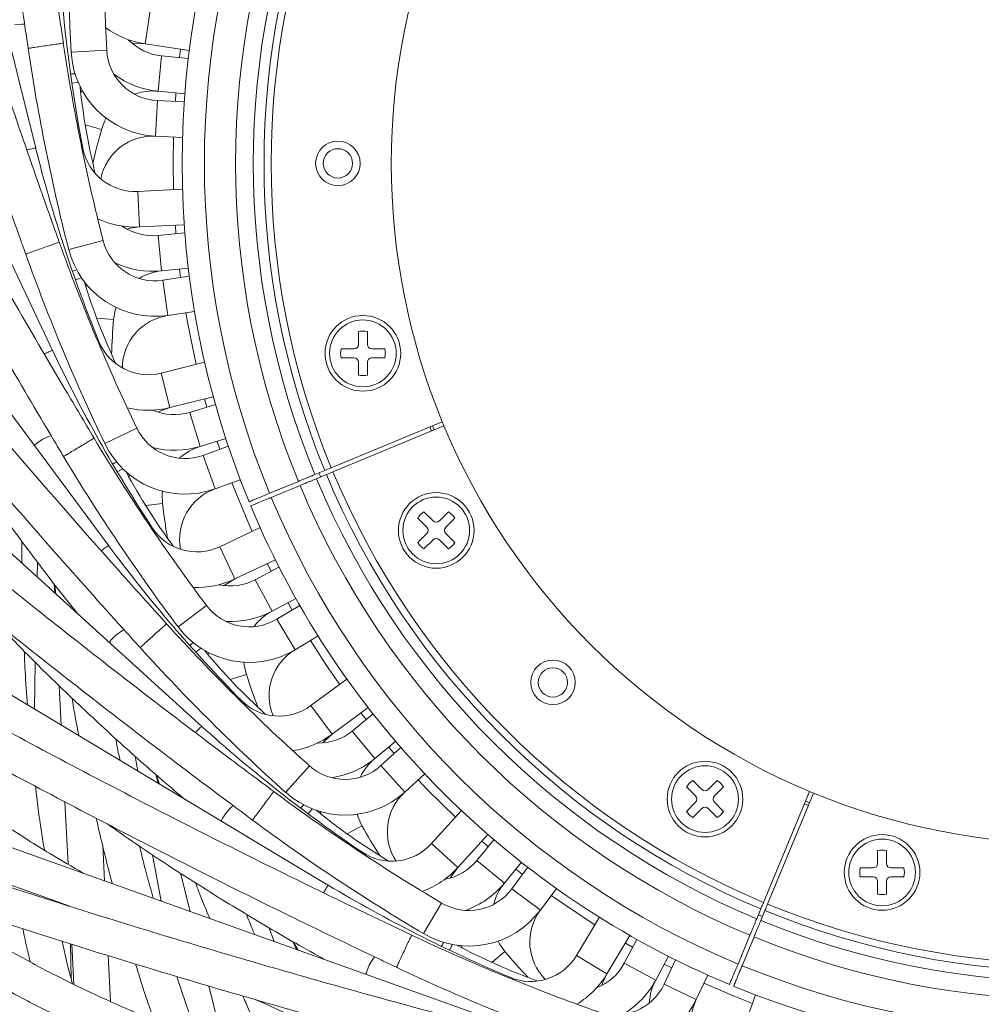
# Model space of a CAD drawing. Units: millimetres. Extents: x 1886 to 2837, y 2501 to 4363.
# Drawn here: x 2070 to 2178, y 2709 to 2819 of the extents above; entities that cross this region are included whole.
import ezdxf

# ---------------------------------------------------------------- set-up
doc = ezdxf.new("R2010")
doc.units = ezdxf.units.MM
doc.header["$LTSCALE"] = 20

msp = doc.modelspace()

# ---------------------------------------------------------------- linework, layer by layer
at = {"color": 7, "linetype": 'Continuous', "lineweight": 15, "ltscale": 20}
for p, q in [((2071.78, 2805.039), (2056.642, 2865.471)), ((2073.685, 2782.287), (2047.048, 2838.605)), ((2084.078, 2816.762), (2089.043, 2816.026)), ((2088.932, 2815.124), (2085.927, 2815.42)), ((2089.043, 2816.026), (2089.044, 2816.026)), ((2085.535, 2811.439), (2088.54, 2811.143)), ((2087.545, 2811.241), (2087.475, 2810.286)), ((2088.54, 2811.143), (2088.54, 2811.143)), ((2079.992, 2760.343), (2042.88, 2810.383)), ((2088.474, 2810.237), (2085.457, 2810.386)), ((2085.261, 2806.39), (2088.277, 2806.242)), ((2087.278, 2806.291), (2087.235, 2803.334)), ((2087.235, 2803.334), (2087.278, 2800.377)), ((2088.235, 2800.424), (2083.263, 2800.179)), ((2088.277, 2800.426), (2088.235, 2800.424)), ((2083.46, 2796.184), (2088.473, 2796.431)), ((2087.475, 2796.382), (2087.545, 2795.427)), ((2088.473, 2796.431), (2088.474, 2796.431)), ((2088.54, 2795.525), (2085.535, 2795.229)), ((2085.927, 2791.248), (2088.932, 2791.544)), ((2088.932, 2791.544), (2088.932, 2791.544)), ((2089.044, 2790.642), (2086.056, 2790.199)), ((2086.643, 2786.242), (2089.631, 2786.686)), ((2108.046, 2784.431), (2108.046, 2782.981)), ((2109.046, 2782.981), (2109.046, 2784.431)), ((2107.546, 2782.481), (2106.097, 2782.481)), ((2110.996, 2782.481), (2109.546, 2782.481)), ((2090.459, 2740.052), (2044.298, 2781.89)), ((2090.765, 2780.981), (2085.896, 2779.761)), ((2106.097, 2781.481), (2107.546, 2781.481)), ((2108.046, 2780.981), (2108.046, 2779.532)), ((2109.046, 2779.532), (2109.046, 2780.981)), ((2109.546, 2781.481), (2110.996, 2781.481)), ((2086.868, 2775.881), (2091.737, 2777.101)), ((2090.767, 2776.858), (2091.022, 2775.935)), ((2091.737, 2777.101), (2091.737, 2777.101)), ((2091.979, 2776.225), (2089.09, 2775.349)), ((2104.99, 2769.124), (2117.463, 2774.29)), ((2117.463, 2774.29), (2117.654, 2773.828)), ((2117.654, 2773.828), (2105.182, 2768.662)), ((2116.077, 2773.716), (2116.268, 2773.254)), ((2116.354, 2773.831), (2116.546, 2773.369)), ((2090.251, 2771.521), (2093.14, 2772.397)), ((2092.183, 2772.107), (2092.484, 2771.198)), ((2093.14, 2772.397), (2093.141, 2772.397)), ((2093.426, 2771.535), (2090.582, 2770.517)), ((2103.143, 2768.358), (2104.251, 2768.817)), ((2091.93, 2766.751), (2094.773, 2767.769)), ((2098.061, 2766.253), (2101.295, 2767.593)), ((2104.443, 2768.355), (2103.334, 2767.896)), ((2103.606, 2768.547), (2103.81, 2768.054)), ((2101.486, 2767.131), (2098.253, 2765.791)), ((2114.702, 2763.462), (2115.727, 2762.438)), ((2116.434, 2763.145), (2115.409, 2764.17)), ((2118.166, 2764.17), (2117.141, 2763.145)), ((2117.849, 2762.438), (2118.873, 2763.462)), ((2096.999, 2762.395), (2092.461, 2760.249)), ((2115.727, 2761.73), (2114.702, 2760.705)), ((2115.409, 2759.998), (2116.434, 2761.023)), ((2117.141, 2761.023), (2118.166, 2759.998)), ((2118.873, 2760.705), (2117.849, 2761.73)), ((2094.171, 2756.633), (2098.709, 2758.779)), ((2098.709, 2758.779), (2098.709, 2758.779)), ((2071.983, 2758.535), (2071.941, 2756.836)), ((2099.118, 2757.968), (2096.454, 2756.544)), ((2097.805, 2758.351), (2098.236, 2757.496)), ((2073.867, 2756.037), (2073.916, 2755.046)), ((2073.928, 2755.956), (2074.054, 2754.921)), ((2098.34, 2753.016), (2101.003, 2754.44)), ((2101.003, 2754.44), (2101.003, 2754.44)), ((2104.683, 2722.193), (2051.247, 2754.221)), ((2101.451, 2753.649), (2098.861, 2752.097)), ((2100.121, 2753.968), (2100.593, 2753.135)), ((2100.917, 2748.666), (2103.507, 2750.219)), ((2071.723, 2747.285), (2071.656, 2741.989)), ((2074.427, 2744.627), (2074.645, 2740.197)), ((2106.739, 2745.382), (2102.707, 2742.392)), ((2105.09, 2739.179), (2109.121, 2742.169)), ((2109.121, 2742.169), (2109.122, 2742.17)), ((2109.681, 2741.453), (2107.346, 2739.537)), ((2108.318, 2741.574), (2108.907, 2740.819)), ((2109.884, 2736.445), (2112.218, 2738.361)), ((2112.812, 2737.673), (2110.574, 2735.645)), ((2112.218, 2738.361), (2112.218, 2738.361)), ((2082.956, 2736.716), (2083.246, 2735.042)), ((2085.292, 2734.634), (2085.533, 2733.671)), ((2085.367, 2734.566), (2085.693, 2733.575)), ((2113.26, 2732.682), (2115.498, 2734.71)), ((2144.899, 2733.265), (2145.924, 2732.24)), ((2146.631, 2732.948), (2145.606, 2733.972)), ((2148.363, 2733.972), (2147.339, 2732.948)), ((2148.046, 2732.24), (2149.071, 2733.265)), ((2153.563, 2720.281), (2158.729, 2732.753)), ((2159.191, 2732.562), (2154.025, 2720.089)), ((2158.729, 2732.753), (2159.191, 2732.562)), ((2075.068, 2731.585), (2075.413, 2724.568)), ((2145.924, 2731.533), (2144.899, 2730.508)), ((2149.071, 2730.508), (2148.046, 2731.533)), ((2158.155, 2731.367), (2158.617, 2731.176)), ((2158.27, 2731.645), (2158.732, 2731.453)), ((2119.582, 2730.565), (2116.239, 2726.877)), ((2119.611, 2730.597), (2119.582, 2730.565)), ((2145.606, 2729.801), (2146.631, 2730.826)), ((2147.339, 2730.826), (2148.363, 2729.801)), ((2122.118, 2707.452), (2063.461, 2728.44)), ((2119.203, 2724.191), (2122.574, 2727.91)), ((2122.574, 2727.91), (2122.574, 2727.911)), ((2079.51, 2722.698), (2079.315, 2726.659)), ((2123.262, 2727.317), (2121.346, 2724.983)), ((2121.903, 2727.169), (2122.628, 2726.544)), ((2084.897, 2725.632), (2085.864, 2720.424)), ((2166.382, 2726.095), (2166.382, 2724.645)), ((2167.382, 2724.645), (2167.382, 2726.095)), ((2062.113, 2724.674), (2075.61, 2719.845)), ((2124.438, 2722.445), (2126.354, 2724.779)), ((2126.354, 2724.779), (2126.354, 2724.78)), ((2088.067, 2723.553), (2089.145, 2719.25)), ((2127.071, 2724.221), (2125.272, 2721.795)), ((2125.72, 2724.006), (2126.475, 2723.417)), ((2165.882, 2724.145), (2164.433, 2724.145)), ((2169.332, 2724.145), (2167.882, 2724.145)), ((2164.433, 2723.145), (2165.882, 2723.145)), ((2166.382, 2722.645), (2166.382, 2721.196)), ((2167.382, 2721.196), (2167.382, 2722.645)), ((2167.882, 2723.145), (2169.332, 2723.145)), ((2128.484, 2719.412), (2130.283, 2721.838)), ((2152.797, 2718.433), (2153.256, 2719.542)), ((2152.987, 2718.895), (2153.45, 2718.704)), ((2153.718, 2719.35), (2153.259, 2718.242)), ((2135.12, 2718.606), (2132.539, 2714.301)), ((2097.976, 2717.457), (2098.587, 2715.872)), ((2075.771, 2711.643), (2075.696, 2715.621)), ((2075.855, 2715.571), (2076.076, 2711.061)), ((2100.672, 2715.871), (2101.097, 2714.974)), ((2100.76, 2715.819), (2101.273, 2714.911)), ((2135.97, 2712.244), (2138.55, 2716.55)), ((2139.341, 2716.102), (2137.917, 2713.439)), ((2138.036, 2715.692), (2138.869, 2715.22)), ((2138.55, 2716.55), (2138.55, 2716.55)), ((2150.692, 2713.352), (2152.032, 2716.585)), ((2152.494, 2716.394), (2151.154, 2713.16)), ((2080.176, 2709.132), (2079.922, 2714.307)), ((2141.445, 2711.553), (2142.868, 2714.216)), ((2143.68, 2713.808), (2142.389, 2711.078)), ((2142.397, 2713.335), (2143.252, 2712.904)), ((2142.868, 2714.216), (2142.869, 2714.217)), ((2146.005, 2709.368), (2147.296, 2712.098)), ((2091.24, 2710.886), (2092.947, 2704.071)), ((2152.67, 2709.872), (2150.978, 2705.146))]:
    msp.add_line(p, q, dxfattribs=at)
at = {"color": 8, "linetype": 'Continuous', "lineweight": 15, "ltscale": 20}
for p, q in [((2084.078, 2816.762), (2084.665, 2820.719)), ((2075.766, 2815.834), (2079.76, 2816.052)), ((2085.535, 2811.439), (2085.927, 2815.42)), ((2075.843, 2812.361), (2076.563, 2812.432)), ((2085.261, 2806.39), (2085.457, 2810.386)), ((2079.179, 2807.123), (2077.35, 2807.647)), ((2076.973, 2805.021), (2077.077, 2805.04)), ((2083.46, 2796.184), (2083.263, 2800.179)), ((2085.927, 2791.248), (2085.535, 2795.229)), ((2075.489, 2793.652), (2079.364, 2794.645)), ((2076.241, 2790.261), (2076.934, 2790.471)), ((2086.643, 2786.242), (2086.056, 2790.199)), ((2080.536, 2785.774), (2078.639, 2785.932)), ((2078.782, 2783.282), (2078.88, 2783.322)), ((2086.868, 2775.881), (2085.896, 2779.761)), ((2090.251, 2771.521), (2089.09, 2775.349)), ((2079.544, 2771.843), (2083.151, 2773.572)), ((2091.93, 2766.751), (2090.582, 2770.517)), ((2080.944, 2768.663), (2081.582, 2769.005)), ((2086.031, 2765.1), (2084.14, 2764.885)), ((2084.797, 2762.314), (2084.885, 2762.372)), ((2094.171, 2756.633), (2092.461, 2760.249)), ((2098.34, 2753.016), (2096.454, 2756.544)), ((2087.776, 2751.243), (2090.976, 2753.643)), ((2100.917, 2748.666), (2098.861, 2752.097)), ((2089.769, 2748.398), (2090.329, 2748.857)), ((2095.454, 2745.896), (2093.641, 2745.316)), ((2094.787, 2742.922), (2094.862, 2742.997)), ((2105.09, 2739.179), (2102.707, 2742.392)), ((2109.884, 2736.445), (2107.346, 2739.537)), ((2099.869, 2732.646), (2102.539, 2735.624)), ((2113.26, 2732.682), (2110.574, 2735.645)), ((2102.379, 2730.244), (2102.838, 2730.803)), ((2108.442, 2728.899), (2106.777, 2727.976)), ((2119.203, 2724.191), (2116.239, 2726.877)), ((2108.368, 2725.852), (2108.427, 2725.94)), ((2124.438, 2722.445), (2121.346, 2724.983)), ((2128.484, 2719.412), (2125.272, 2721.795)), ((2115.357, 2716.764), (2117.395, 2720.206)), ((2118.287, 2714.898), (2118.629, 2715.537)), ((2124.497, 2714.762), (2123.044, 2713.533)), ((2135.97, 2712.244), (2132.539, 2714.301)), ((2141.445, 2711.553), (2137.917, 2713.439)), ((2125.019, 2711.76), (2125.06, 2711.857)), ((2146.005, 2709.368), (2142.389, 2711.078))]:
    msp.add_line(p, q, dxfattribs=at)
at = {"color": 8, "linetype": 'Continuous', "lineweight": 15, "ltscale": 20, "flags": 128}
for points in [[(2070.552, 2818.958), (2070.211, 2818.976), (2069.438, 2818.934)], [(2072.511, 2772.285), (2071.88, 2771.868), (2071.613, 2771.641)], [(2073.532, 2772.733), (2073.209, 2772.619), (2072.511, 2772.285)], [(2081.706, 2750.944), (2081.412, 2750.769), (2080.792, 2750.305)], [(2080.792, 2750.305), (2080.254, 2749.772), (2080.037, 2749.498)], [(2093.973, 2731.168), (2093.719, 2730.939), (2093.202, 2730.362)], [(2093.202, 2730.362), (2092.778, 2729.736), (2092.619, 2729.424)], [(2109.863, 2714.165), (2109.659, 2713.891), (2109.264, 2713.224)], [(2109.264, 2713.224), (2108.971, 2712.527), (2108.875, 2712.191)]]:
    msp.add_lwpolyline(points, dxfattribs=at)
at = {"color": 7, "linetype": 'Continuous', "lineweight": 15, "ltscale": 20, "flags": 128}
for points in [[(2082.65, 2816.802), (2083.009, 2816.824), (2084.078, 2816.762)], [(2088.054, 2816.172), (2087.944, 2815.28), (2087.937, 2815.222)], [(2077, 2811.539), (2076.847, 2811.333), (2076.835, 2811.316)], [(2079.179, 2807.123), (2079.552, 2808.095), (2079.715, 2808.406)], [(2082.051, 2795.945), (2082.399, 2796.036), (2083.46, 2796.184)], [(2087.937, 2791.446), (2087.944, 2791.388), (2088.054, 2790.495)], [(2077.537, 2789.681), (2077.427, 2789.449), (2077.418, 2789.43)], [(2080.536, 2785.774), (2080.712, 2786.8), (2080.811, 2787.137)], [(2088.641, 2786.539), (2088.828, 2785.468), (2089.795, 2780.738)], [(2085.533, 2775.371), (2085.856, 2775.529), (2086.868, 2775.881)], [(2082.328, 2768.347), (2082.265, 2768.098), (2082.26, 2768.078)], [(2086.031, 2765.1), (2086.003, 2766.141), (2086.035, 2766.491)], [(2093.831, 2767.432), (2095.805, 2762.619), (2096.095, 2761.967)], [(2092.961, 2755.872), (2093.248, 2756.09), (2094.171, 2756.633)], [(2102.65, 2749.704), (2104.465, 2746.911), (2105.935, 2744.787)], [(2091.188, 2748.358), (2091.175, 2748.102), (2091.175, 2748.081)], [(2095.454, 2745.896), (2095.224, 2746.911), (2095.186, 2747.261)], [(2104.051, 2738.197), (2104.29, 2738.467), (2105.09, 2739.179)], [(2111.445, 2737.727), (2111.726, 2737.399), (2112.07, 2737.002)], [(2114.757, 2734.038), (2115.767, 2732.982), (2118.939, 2729.856)], [(2103.778, 2730.481), (2103.816, 2730.228), (2103.819, 2730.207)], [(2108.442, 2728.899), (2108.018, 2729.85), (2107.913, 2730.185)], [(2118.377, 2723.026), (2118.558, 2723.336), (2119.203, 2724.191)], [(2129.688, 2721.035), (2134.319, 2717.929), (2134.605, 2717.749)], [(2124.497, 2714.762), (2123.896, 2715.612), (2123.727, 2715.921)], [(2119.589, 2715.479), (2119.7, 2715.163), (2119.707, 2715.143)], [(2135.386, 2710.94), (2135.503, 2711.28), (2135.97, 2712.244)], [(2146.868, 2711.194), (2150.276, 2709.738), (2152.333, 2708.93)]]:
    msp.add_lwpolyline(points, dxfattribs=at)
at = {"color": 7, "linetype": 'Continuous', "lineweight": 0, "ltscale": 20}
msp.add_circle((2188.235, 2803.334), 302.5, dxfattribs=at)
at = {"color": 7, "linetype": 'Continuous', "lineweight": 15, "ltscale": 400}
for centre, radius in [((2105.735, 2803.334), 2.5), ((2105.735, 2803.334), 1.65), ((2108.546, 2781.981), 4.25), ((2108.546, 2781.981), 3.75), ((2116.788, 2762.084), 4.25), ((2116.788, 2762.084), 3.75), ((2129.899, 2744.998), 2.5), ((2129.899, 2744.998), 1.65), ((2146.985, 2731.887), 4.25), ((2146.985, 2731.887), 3.75), ((2166.882, 2723.645), 4.25), ((2166.882, 2723.645), 3.75)]:
    msp.add_circle(centre, radius, dxfattribs=at)
for centre, radius, start, end in [((2188.235, 2803.334), 100, 157.64324, 202.35676), ((2188.235, 2803.334), 97.5, 157.64691, 202.35309), ((2298.287, 2827.964), 222.851, 177.18767, 183.12012), ((2298.287, 2827.964), 218.851, 177.18737, 183.12012), ((2188.235, 2803.334), 94, 157.65238, 202.34762), ((2188.235, 2803.334), 92, 157.6557, 202.3443), ((2188.235, 2803.334), 90.8, 157.65775, 202.34225), ((2188.235, 2803.334), 90, 157.65916, 202.34084), ((2188.235, 2803.334), 76.5, 157.68724, 202.31276), ((2237.056, 2835.769), 162.904, 182.81232, 190.87268), ((2085.545, 2826.654), 10, 233.78462, 261.5625), ((2291.367, 2848.96), 222.851, 188.43767, 194.37012), ((2291.367, 2848.96), 218.851, 188.43737, 194.37012), ((2086.515, 2821.391), 6, 223.85274, 264.375), ((2085.752, 2816.378), 10, 183.12012, 267.1875), ((2085.752, 2816.378), 6, 183.12012, 267.1875), ((2086.515, 2821.391), 10, 233.54359, 264.375), ((2148.965, 2819.563), 72.6, 185.9778, 193.83683), ((2084.947, 2805.468), 6, 84.375, 110.04818), ((2148.965, 2787.105), 72.6, 163.99475, 167.08294), ((2084.966, 2800.398), 6, 87.1875, 168.47119), ((2229.791, 2844.67), 162.904, 194.06232, 202.12268), ((2082.969, 2806.172), 6, 190.87268, 272.8125), ((2082.969, 2806.172), 10, 245.03462, 272.8125), ((2084.947, 2801.2), 6, 235.10274, 275.625), ((2280.484, 2868.204), 218.851, 199.68737, 205.62012), ((2085.176, 2796.134), 6, 194.37012, 278.4375), ((2280.484, 2868.204), 222.851, 199.68767, 205.62012), ((2085.176, 2796.134), 10, 194.37012, 278.4375), ((2084.947, 2801.2), 10, 244.79359, 275.625), ((2086.515, 2785.277), 6, 95.625, 121.29818), ((2146.554, 2811.59), 72.6, 197.2278, 205.08683), ((2152.886, 2779.756), 72.6, 175.24475, 178.33294), ((2087.524, 2780.307), 6, 98.4375, 179.72119), ((2108.546, 2781.981), 2.5, 78.46304, 101.53696), ((2084.438, 2785.581), 6, 202.12268, 284.0625), ((2220.928, 2851.983), 162.904, 205.31232, 213.37268), ((2108.546, 2781.981), 2.5, 168.46304, 191.53696), ((2107.546, 2782.981), 0.5, 270, 0), ((2109.546, 2782.981), 0.5, 180, 270), ((2108.546, 2781.981), 2.5, 348.46304, 11.53696), ((2107.546, 2780.981), 0.5, 0, 90), ((2109.546, 2780.981), 0.5, 90, 180), ((2108.546, 2781.981), 2.5, 258.46304, 281.53696), ((2084.438, 2785.581), 10, 256.28462, 284.0625), ((2087.348, 2781.09), 6, 246.35274, 286.875), ((2088.561, 2776.167), 6, 205.62012, 289.6875), ((2188.235, 2803.334), 76.5, 202.68724, 247.31276), ((2266.056, 2884.954), 218.851, 210.93737, 216.87012), ((2088.561, 2776.167), 10, 205.62012, 289.6875), ((2087.348, 2781.09), 10, 256.04359, 286.875), ((2091.992, 2765.779), 6, 106.875, 132.54818), ((2266.056, 2884.954), 222.851, 210.93767, 216.87012), ((2145.744, 2803.3), 72.6, 208.4778, 216.33683), ((2188.235, 2803.334), 90, 202.65916, 247.34084), ((2188.235, 2803.334), 92, 202.6557, 247.3443), ((2188.235, 2803.334), 90.8, 202.65775, 247.34225), ((2093.951, 2761.102), 6, 109.6875, 190.97119), ((2188.235, 2803.334), 94, 202.65238, 247.34762), ((2188.235, 2803.334), 97.5, 202.64691, 247.35309), ((2158.165, 2773.312), 72.6, 186.49475, 189.58294), ((2188.235, 2803.334), 100, 202.64324, 247.35676), ((2116.788, 2762.084), 2.5, 123.46304, 146.53696), ((2116.788, 2763.498), 0.5, 225, 315), ((2116.788, 2762.084), 2.5, 33.46304, 56.53696), ((2089.896, 2765.673), 6, 213.37268, 295.3125), ((2115.374, 2762.084), 0.5, 315, 45), ((2118.202, 2762.084), 0.5, 135, 225), ((2116.788, 2760.67), 0.5, 45, 135), ((2210.809, 2857.426), 162.904, 216.56232, 224.62268), ((2116.788, 2762.084), 2.5, 213.46304, 236.53696), ((2116.788, 2762.084), 2.5, 303.46304, 326.53696), ((2089.896, 2765.673), 10, 267.53462, 295.3125), ((2093.626, 2761.835), 6, 257.60274, 298.125), ((2095.776, 2757.243), 6, 216.87012, 300.9375), ((2093.626, 2761.835), 10, 267.29359, 298.125), ((2101.168, 2747.725), 6, 118.125, 143.79818), ((2248.637, 2898.568), 218.851, 222.18737, 228.12012), ((2095.776, 2757.243), 10, 216.87012, 300.9375), ((2248.637, 2898.568), 222.851, 222.18767, 228.12012), ((2146.567, 2795.011), 72.6, 219.7278, 227.58683), ((2104.002, 2743.52), 6, 120.9375, 202.22119), ((2164.6, 2768.023), 72.6, 197.74475, 200.83294), ((2099.133, 2747.211), 6, 224.62268, 306.5625), ((2199.822, 2860.791), 162.904, 227.8125, 235.87268), ((2099.133, 2747.211), 10, 278.78462, 306.5625), ((2103.54, 2744.176), 6, 268.85274, 309.375), ((2106.545, 2740.091), 6, 228.12012, 312.1875), ((2103.54, 2744.176), 10, 278.54359, 309.375), ((2113.69, 2731.807), 6, 129.375, 155.04818), ((2146.985, 2731.887), 2.5, 123.46304, 146.53696), ((2146.985, 2731.887), 2.5, 33.46304, 56.53696), ((2228.898, 2908.522), 218.851, 233.4375, 239.37012), ((2106.545, 2740.091), 10, 228.12012, 312.1875), ((2117.289, 2728.236), 6, 132.1875, 213.47119), ((2145.571, 2731.887), 0.5, 315, 45), ((2146.985, 2733.301), 0.5, 225, 315), ((2148.399, 2731.887), 0.5, 135, 225), ((2188.235, 2803.334), 76.5, 247.68724, 292.31276), ((2148.991, 2787.042), 72.6, 230.9778, 238.83683), ((2146.985, 2731.887), 2.5, 213.46304, 236.53696), ((2146.985, 2730.473), 0.5, 45, 135), ((2146.985, 2731.887), 2.5, 303.46304, 326.53696), ((2228.898, 2908.522), 222.851, 233.43762, 239.37012), ((2171.943, 2764.09), 72.6, 208.99475, 212.08294), ((2111.794, 2730.907), 6, 235.87268, 317.8125), ((2166.882, 2723.645), 2.5, 78.46304, 101.53696), ((2116.708, 2728.789), 6, 280.10274, 320.625), ((2165.882, 2724.645), 0.5, 270, 0), ((2167.882, 2724.645), 0.5, 180, 270), ((2111.794, 2730.907), 10, 290.03462, 317.8125), ((2166.882, 2723.645), 2.5, 168.46304, 191.53696), ((2166.882, 2723.645), 2.5, 348.46304, 11.53696), ((2188.39, 2861.947), 162.904, 239.0625, 247.12268), ((2116.708, 2728.789), 10, 289.79359, 320.625), ((2129.077, 2718.639), 6, 140.625, 166.29818), ((2165.882, 2722.645), 0.5, 0, 90), ((2167.882, 2722.645), 0.5, 90, 180), ((2120.452, 2725.369), 6, 239.37012, 323.4375), ((2166.882, 2723.645), 2.5, 258.46304, 281.53696), ((2188.235, 2803.334), 90, 247.65916, 292.34084), ((2120.452, 2725.369), 10, 239.37012, 323.4375), ((2133.304, 2715.838), 6, 143.4375, 224.72119), ((2188.235, 2803.334), 90.8, 247.65775, 292.34225), ((2188.235, 2803.334), 92, 247.6557, 292.3443), ((2207.595, 2914.434), 218.851, 244.6875, 250.62012), ((2188.235, 2803.334), 94, 247.65238, 292.34762), ((2152.924, 2779.699), 72.6, 242.2278, 250.08683), ((2179.912, 2761.666), 72.6, 220.24475, 223.33294), ((2127.392, 2717.385), 6, 247.12268, 329.0625), ((2132.626, 2716.267), 6, 291.35274, 331.875), ((2207.595, 2914.434), 222.851, 244.68762, 250.62012), ((2127.392, 2717.385), 10, 301.28462, 329.0625), ((2188.235, 2803.334), 97.5, 247.64691, 292.35309), ((2132.626, 2716.267), 10, 301.04359, 331.875), ((2146.736, 2708.725), 6, 151.875, 177.54818), ((2136.965, 2713.644), 6, 250.62012, 334.6875), ((2188.235, 2803.334), 100, 247.64324, 292.35676), ((2136.965, 2713.644), 10, 250.62012, 334.6875), ((2151.429, 2706.803), 6, 154.6875, 235.97119)]:
    msp.add_arc(centre, radius, start, end, dxfattribs=at)
for centre, major_axis in [((2074.626, 2813.246), (1.992, 0.176)), ((2074.876, 2790.892), (1.92, 0.561)), ((2079.481, 2769.015), (1.773, 0.925)), ((2088.266, 2748.458), (1.559, 1.253)), ((2100.893, 2730.01), (1.285, 1.533)), ((2116.876, 2714.379), (0.961, 1.754))]:
    msp.add_ellipse(centre, major_axis=major_axis, ratio=0.0191945, start_param=0.6563596, end_param=1.0005663, dxfattribs=at)
at = {"color": 7, "linetype": 'Continuous', "lineweight": 15, "ltscale": 20}
for points, knots in [([(2074.889, 2816.849), (2074.587, 2818.914), (2073.71, 2824.904), (2072.367, 2834.833), (2070.909, 2846.632), (2069.597, 2858.431), (2068.429, 2870.221), (2067.408, 2881.995), (2066.534, 2893.744), (2065.807, 2905.459), (2065.239, 2916.928), (2064.93, 2925.172), (2064.8, 2929.527), (2064.779, 2930.222)], [0, 0, 0, 0, 0.05450598, 0.15809751, 0.26169096, 0.36528388, 0.46887603, 0.57246716, 0.67605702, 0.77964536, 0.88323192, 0.9813645, 1, 1, 1, 1]), ([(2060.781, 2930.106), (2060.844, 2928.063), (2061.029, 2922.14), (2061.447, 2912.292), (2062.086, 2900.556), (2062.875, 2888.781), (2063.811, 2876.977), (2064.894, 2865.152), (2066.124, 2853.314), (2067.499, 2841.471), (2068.992, 2829.839), (2070.169, 2821.438), (2070.826, 2816.984), (2070.933, 2816.262)], [0, 0, 0, 0, 0.0545068, 0.15806151, 0.26161638, 0.36516939, 0.46872082, 0.5722709, 0.67581988, 0.77936803, 0.88291557, 0.9810139, 1, 1, 1, 1]), ([(2074.431, 2794.477), (2073.731, 2796.443), (2071.703, 2802.147), (2068.448, 2811.624), (2064.716, 2822.911), (2061.127, 2834.227), (2057.682, 2845.563), (2054.384, 2856.912), (2051.234, 2868.264), (2048.236, 2879.612), (2045.442, 2890.75), (2043.529, 2898.775), (2042.552, 2903.022), (2042.397, 2903.699)], [0, 0, 0, 0, 0.054506, 0.1580975, 0.261691, 0.3652839, 0.468876, 0.5724672, 0.676057, 0.7796454, 0.8832319, 0.9813645, 1, 1, 1, 1]), ([(2038.498, 2902.805), (2038.959, 2900.814), (2040.295, 2895.04), (2042.627, 2885.464), (2045.543, 2874.078), (2048.614, 2862.683), (2051.835, 2851.288), (2055.204, 2839.902), (2058.72, 2828.531), (2062.378, 2817.183), (2066.112, 2806.067), (2068.905, 2798.056), (2070.419, 2793.817), (2070.665, 2793.129)], [0, 0, 0, 0, 0.0545068, 0.1580615, 0.2616164, 0.3651694, 0.4687208, 0.5722709, 0.6758199, 0.779368, 0.8829156, 0.9810139, 1, 1, 1, 1]), ([(2078.345, 2772.445), (2077.276, 2774.237), (2074.173, 2779.436), (2069.133, 2788.095), (2063.27, 2798.437), (2057.543, 2808.836), (2051.952, 2819.282), (2046.503, 2829.769), (2041.2, 2840.289), (2036.045, 2850.834), (2031.131, 2861.213), (2027.69, 2868.711), (2025.904, 2872.685), (2025.618, 2873.319)], [0, 0, 0, 0, 0.054506, 0.1580975, 0.261691, 0.3652839, 0.468876, 0.5724672, 0.676057, 0.7796454, 0.8832319, 0.9813645, 1, 1, 1, 1]), ([(2021.969, 2871.682), (2022.809, 2869.819), (2025.247, 2864.416), (2029.402, 2855.479), (2034.483, 2844.88), (2039.718, 2834.304), (2045.1, 2823.757), (2050.626, 2813.246), (2056.293, 2802.779), (2062.095, 2792.364), (2067.926, 2782.189), (2072.228, 2774.878), (2074.54, 2771.015), (2074.914, 2770.388)], [0, 0, 0, 0, 0.0545068, 0.15806151, 0.26161638, 0.36516939, 0.46872082, 0.5722709, 0.67581988, 0.77936803, 0.88291557, 0.9810139, 1, 1, 1, 1]), ([(2086.483, 2751.6), (2085.084, 2753.149), (2081.027, 2757.643), (2074.394, 2765.152), (2066.627, 2774.152), (2058.981, 2783.233), (2051.46, 2792.388), (2044.069, 2801.611), (2036.815, 2810.894), (2029.702, 2820.231), (2022.858, 2829.451), (2018.021, 2836.134), (2015.493, 2839.683), (2015.09, 2840.249)], [0, 0, 0, 0, 0.054506, 0.1580975, 0.261691, 0.3652839, 0.468876, 0.5724672, 0.676057, 0.7796454, 0.8832319, 0.9813645, 1, 1, 1, 1]), ([(2011.83, 2837.931), (2013.018, 2836.268), (2016.462, 2831.445), (2022.281, 2823.49), (2029.332, 2814.087), (2036.53, 2804.735), (2043.866, 2795.44), (2051.337, 2786.209), (2058.936, 2777.049), (2066.659, 2767.966), (2074.363, 2759.124), (2080.008, 2752.793), (2083.029, 2749.455), (2083.519, 2748.914)], [0, 0, 0, 0, 0.0545068, 0.1580615, 0.2616164, 0.3651694, 0.4687208, 0.5722709, 0.6758199, 0.779368, 0.8829156, 0.9810139, 1, 1, 1, 1]), ([(2098.531, 2732.743), (2096.857, 2733.99), (2092.001, 2737.605), (2084.031, 2743.677), (2074.657, 2750.988), (2065.386, 2758.403), (2056.223, 2765.915), (2047.176, 2773.518), (2038.25, 2781.208), (2029.452, 2788.978), (2020.941, 2796.686), (2014.892, 2802.297), (2011.721, 2805.284), (2011.215, 2805.761)], [0, 0, 0, 0, 0.05450598, 0.15809751, 0.26169096, 0.36528388, 0.46887603, 0.57246716, 0.67605702, 0.77964536, 0.88323192, 0.9813645, 1, 1, 1, 1]), ([(2008.47, 2802.852), (2009.959, 2801.452), (2014.278, 2797.394), (2021.537, 2790.727), (2030.288, 2782.88), (2039.172, 2775.111), (2048.18, 2767.427), (2057.308, 2759.831), (2066.548, 2752.329), (2075.895, 2744.927), (2085.176, 2737.758), (2091.948, 2732.65), (2095.562, 2729.966), (2096.148, 2729.53)], [0, 0, 0, 0, 0.0545068, 0.15806151, 0.26161638, 0.36516939, 0.46872082, 0.5722709, 0.67581988, 0.77936803, 0.88291557, 0.9810139, 1, 1, 1, 1]), ([(2059.7, 2776.188), (2060.508, 2774.919), (2062.493, 2771.806), (2065.897, 2766.831), (2069.882, 2761.28), (2073.41, 2756.573), (2075.677, 2753.728), (2076.478, 2752.724)], [0, 0, 0, 0, 0.1624747, 0.3987751, 0.6350252, 0.8712291, 1, 1, 1, 1]), ([(2114.026, 2716.599), (2112.141, 2717.495), (2106.673, 2720.094), (2097.672, 2724.494), (2087.051, 2729.836), (2076.512, 2735.3), (2066.06, 2740.88), (2055.703, 2746.572), (2045.449, 2752.372), (2035.304, 2758.277), (2025.452, 2764.176), (2018.425, 2768.499), (2014.732, 2770.811), (2014.143, 2771.18)], [0, 0, 0, 0, 0.05450598, 0.15809751, 0.26169096, 0.36528388, 0.46887603, 0.57246716, 0.67605702, 0.77964536, 0.88323192, 0.9813645, 1, 1, 1, 1]), ([(2104.251, 2768.817), (2104.322, 2768.847), (2104.463, 2768.905), (2104.732, 2769.016), (2104.913, 2769.091), (2104.99, 2769.124)], [0, 0, 0, 0, 0.3633462, 0.7269592, 1, 1, 1, 1]), ([(2105.182, 2768.662), (2105.11, 2768.632), (2104.935, 2768.559), (2104.663, 2768.447), (2104.518, 2768.386), (2104.443, 2768.355)], [0, 0, 0, 0, 0.25260964, 0.61628109, 1, 1, 1, 1]), ([(2012.018, 2767.791), (2013.752, 2766.708), (2018.78, 2763.571), (2027.2, 2758.448), (2037.313, 2752.459), (2047.542, 2746.573), (2057.876, 2740.793), (2068.311, 2735.124), (2078.837, 2729.57), (2089.448, 2724.133), (2099.949, 2718.913), (2107.588, 2715.223), (2111.656, 2713.296), (2112.316, 2712.983)], [0, 0, 0, 0, 0.0545068, 0.15806151, 0.26161638, 0.36516939, 0.46872082, 0.5722709, 0.67581988, 0.77936803, 0.88291557, 0.9810139, 1, 1, 1, 1]), ([(2101.295, 2767.593), (2101.367, 2767.623), (2101.566, 2767.705), (2101.894, 2767.841), (2102.26, 2767.993), (2102.602, 2768.134), (2102.902, 2768.259), (2103.065, 2768.326), (2103.143, 2768.358)], [0, 0, 0, 0, 0.1005672, 0.2798594, 0.4643511, 0.6436432, 0.8281348, 1, 1, 1, 1]), ([(2103.334, 2767.896), (2103.252, 2767.862), (2103.087, 2767.794), (2102.78, 2767.667), (2102.437, 2767.525), (2102.007, 2767.347), (2101.681, 2767.211), (2101.486, 2767.131)], [0, 0, 0, 0, 0.1793308, 0.3638591, 0.5432414, 0.7278257, 1, 1, 1, 1]), ([(2098.061, 2766.253), (2097.834, 2766.159), (2097.346, 2765.957), (2096.667, 2765.676), (2096.121, 2765.45), (2095.803, 2765.318), (2095.767, 2765.303), (2095.752, 2765.297)], [0, 0, 0, 0, 0.1885344, 0.4031997, 0.6178647, 0.832529, 1, 1, 1, 1]), ([(2095.943, 2764.835), (2095.968, 2764.845), (2096.02, 2764.867), (2096.418, 2765.031), (2097.004, 2765.274), (2097.653, 2765.543), (2098.082, 2765.721), (2098.253, 2765.791)], [0, 0, 0, 0, 0.2146425, 0.4293354, 0.6440286, 0.8587225, 1, 1, 1, 1]), ([(2070.22, 2758.396), (2070.215, 2758.624), (2070.198, 2759.433), (2070.213, 2760.267), (2070.224, 2760.866)], [0, 0, 0, 0, 0.2814314, 1, 1, 1, 1]), ([(2067.466, 2751.633), (2068.506, 2750.547), (2071.06, 2747.881), (2075.369, 2743.666), (2080.361, 2738.999), (2084.739, 2735.07), (2087.518, 2732.722), (2088.498, 2731.894)], [0, 0, 0, 0, 0.1624747, 0.3987751, 0.6350252, 0.8712291, 1, 1, 1, 1]), ([(2070.867, 2742.462), (2070.765, 2743.721), (2070.605, 2745.699), (2070.526, 2747.751), (2070.497, 2748.497)], [0, 0, 0, 0, 0.6368658, 1, 1, 1, 1]), ([(2077.168, 2723.536), (2075.885, 2724.28), (2072.908, 2726.008), (2068.514, 2728.812), (2063.95, 2731.924), (2059.649, 2735.103), (2055.604, 2738.34), (2051.837, 2741.63), (2048.599, 2744.689), (2046.748, 2746.666), (2045.952, 2747.516)], [0, 0, 0, 0, 0.1008717, 0.2340877, 0.3672644, 0.500404, 0.6335112, 0.7665937, 0.8996637, 1, 1, 1, 1]), ([(2075.862, 2743.239), (2075.979, 2742.529), (2076.214, 2741.093), (2076.496, 2739.704), (2076.638, 2739.003)], [0, 0, 0, 0, 0.4946473, 1, 1, 1, 1]), ([(2132.373, 2703.788), (2130.35, 2704.299), (2124.48, 2705.782), (2114.793, 2708.341), (2103.334, 2711.508), (2091.931, 2714.811), (2080.591, 2718.245), (2069.323, 2721.807), (2058.134, 2725.495), (2047.032, 2729.307), (2036.219, 2733.171), (2028.484, 2736.04), (2024.411, 2737.587), (2023.761, 2737.834)], [0, 0, 0, 0, 0.054506, 0.1580975, 0.261691, 0.3652839, 0.468876, 0.5724672, 0.676057, 0.7796454, 0.8832319, 0.9813645, 1, 1, 1, 1]), ([(2081.254, 2736.236), (2081.205, 2736.458), (2081.031, 2737.249), (2080.883, 2738.069), (2080.777, 2738.659)], [0, 0, 0, 0, 0.2814314, 1, 1, 1, 1]), ([(2022.338, 2734.095), (2024.25, 2733.372), (2029.793, 2731.275), (2039.051, 2727.894), (2050.138, 2723.993), (2061.319, 2720.216), (2072.582, 2716.563), (2083.922, 2713.039), (2095.33, 2709.644), (2106.797, 2706.382), (2118.115, 2703.311), (2126.327, 2701.183), (2130.693, 2700.086), (2131.401, 2699.908)], [0, 0, 0, 0, 0.0545068, 0.1580615, 0.2616164, 0.3651694, 0.4687208, 0.5722709, 0.6758199, 0.779368, 0.8829156, 0.9810139, 1, 1, 1, 1]), ([(2072.763, 2726.154), (2072.645, 2726.848), (2072.248, 2729.178), (2071.951, 2731.623), (2071.743, 2733.34)], [0, 0, 0, 0, 0.2980471, 1, 1, 1, 1]), ([(2078.587, 2729.729), (2078.702, 2729.206), (2079.255, 2726.696), (2079.889, 2724.288), (2080.391, 2722.382)], [0, 0, 0, 0, 0.2084285, 1, 1, 1, 1]), ([(2079.873, 2729.066), (2081.105, 2728.203), (2084.129, 2726.086), (2089.178, 2722.793), (2094.984, 2719.19), (2100.045, 2716.191), (2103.229, 2714.43), (2104.352, 2713.809)], [0, 0, 0, 0, 0.1624747, 0.3987751, 0.6350252, 0.8712291, 1, 1, 1, 1]), ([(2084.998, 2720.734), (2084.652, 2721.949), (2084.11, 2723.858), (2083.631, 2725.855), (2083.458, 2726.581)], [0, 0, 0, 0, 0.63686584, 1, 1, 1, 1]), ([(2048.833, 2724.478), (2049.173, 2724.148), (2050.571, 2722.794), (2053.314, 2720.51), (2057.059, 2717.634), (2061.097, 2714.865), (2065.39, 2712.2), (2069.953, 2709.651), (2073.947, 2707.592), (2076.508, 2706.43), (2077.379, 2706.035)], [0, 0, 0, 0, 0.0470836, 0.1930703, 0.339229, 0.4855061, 0.631857, 0.7782463, 0.9246459, 1, 1, 1, 1]), ([(2089.745, 2722.471), (2089.998, 2721.797), (2090.509, 2720.434), (2091.056, 2719.128), (2091.333, 2718.467)], [0, 0, 0, 0, 0.4946473, 1, 1, 1, 1]), ([(2094.87, 2703.401), (2093.466, 2703.881), (2090.21, 2704.995), (2085.353, 2706.888), (2080.27, 2709.049), (2075.431, 2711.328), (2070.832, 2713.714), (2066.496, 2716.206), (2062.724, 2718.575), (2060.522, 2720.152), (2059.576, 2720.83)], [0, 0, 0, 0, 0.1008717, 0.2340877, 0.3672644, 0.500404, 0.6335112, 0.7665937, 0.8996637, 1, 1, 1, 1]), ([(2153.256, 2719.542), (2153.286, 2719.612), (2153.344, 2719.753), (2153.455, 2720.022), (2153.53, 2720.203), (2153.563, 2720.281)], [0, 0, 0, 0, 0.3633462, 0.7269592, 1, 1, 1, 1]), ([(2154.025, 2720.089), (2153.995, 2720.018), (2153.922, 2719.843), (2153.81, 2719.571), (2153.749, 2719.425), (2153.718, 2719.35)], [0, 0, 0, 0, 0.2526096, 0.6162811, 1, 1, 1, 1]), ([(2096.4, 2716.654), (2096.309, 2716.863), (2095.984, 2717.604), (2095.678, 2718.38), (2095.459, 2718.938)], [0, 0, 0, 0, 0.2814314, 1, 1, 1, 1]), ([(2152.032, 2716.585), (2152.062, 2716.657), (2152.144, 2716.857), (2152.28, 2717.184), (2152.432, 2717.551), (2152.573, 2717.892), (2152.698, 2718.193), (2152.765, 2718.355), (2152.797, 2718.433)], [0, 0, 0, 0, 0.1005672, 0.2798594, 0.4643511, 0.6436432, 0.8281348, 1, 1, 1, 1]), ([(2153.259, 2718.242), (2153.225, 2718.16), (2153.157, 2717.994), (2153.03, 2717.688), (2152.888, 2717.345), (2152.71, 2716.915), (2152.574, 2716.589), (2152.494, 2716.394)], [0, 0, 0, 0, 0.1793308, 0.3638591, 0.5432414, 0.7278257, 1, 1, 1, 1]), ([(2072.768, 2706.978), (2070.778, 2707.433), (2065.005, 2708.755), (2055.506, 2711.047), (2044.503, 2713.847), (2036.264, 2716.054), (2031.757, 2717.305), (2030.737, 2717.588)], [0, 0, 0, 0, 0.1402929, 0.4069267, 0.6735618, 0.9261596, 1, 1, 1, 1]), ([(2070.343, 2717.315), (2070.501, 2716.516), (2070.755, 2715.237), (2071.065, 2714.027), (2071.182, 2713.573)], [0, 0, 0, 0, 0.6243652, 1, 1, 1, 1]), ([(2075.913, 2711.138), (2075.84, 2711.394), (2075.405, 2712.927), (2075.042, 2714.559), (2074.74, 2715.918)], [0, 0, 0, 0, 0.1669913, 1, 1, 1, 1]), ([(2029.663, 2713.734), (2031.61, 2713.196), (2037.256, 2711.635), (2046.677, 2709.15), (2057.75, 2706.377), (2066.169, 2704.379), (2070.826, 2703.318), (2071.883, 2703.077)], [0, 0, 0, 0, 0.1402932, 0.4068223, 0.6733518, 0.9258508, 1, 1, 1, 1]), ([(2083.007, 2713.348), (2083.347, 2712.236), (2084.008, 2710.074), (2084.741, 2708.024), (2085.097, 2707.028)], [0, 0, 0, 0, 0.5142941, 1, 1, 1, 1]), ([(2150.692, 2713.352), (2150.598, 2713.124), (2150.396, 2712.637), (2150.115, 2711.958), (2149.889, 2711.412), (2149.757, 2711.093), (2149.742, 2711.058), (2149.736, 2711.042)], [0, 0, 0, 0, 0.1885344, 0.4031997, 0.6178647, 0.832529, 1, 1, 1, 1]), ([(2150.198, 2710.851), (2150.208, 2710.876), (2150.229, 2710.927), (2150.394, 2711.325), (2150.637, 2711.911), (2150.906, 2712.561), (2151.084, 2712.99), (2151.154, 2713.16)], [0, 0, 0, 0, 0.2146425, 0.4293354, 0.6440286, 0.8587225, 1, 1, 1, 1]), ([(2090.039, 2705.109), (2089.788, 2705.767), (2088.944, 2707.975), (2088.176, 2710.315), (2087.637, 2711.958)], [0, 0, 0, 0, 0.2980471, 1, 1, 1, 1]), ([(2095.054, 2709.752), (2095.269, 2709.261), (2096.3, 2706.908), (2097.392, 2704.67), (2098.256, 2702.898)], [0, 0, 0, 0, 0.2084285, 1, 1, 1, 1]), ([(2096.444, 2709.352), (2097.821, 2708.747), (2101.2, 2707.261), (2106.794, 2705.016), (2113.192, 2702.614), (2118.74, 2700.66), (2122.206, 2699.555), (2123.429, 2699.164)], [0, 0, 0, 0, 0.1624747, 0.3987751, 0.6350252, 0.8712291, 1, 1, 1, 1])]:
    msp.add_open_spline(points, degree=3, knots=knots, dxfattribs=at)
at = {"color": 8, "linetype": 'Continuous', "lineweight": 15, "ltscale": 20}
for points in [[(2070.933, 2816.262), (2070.962, 2816.267), (2071.022, 2816.275), (2071.479, 2816.343), (2072.132, 2816.44), (2072.65, 2816.517), (2072.909, 2816.555)], [(2072.909, 2816.555), (2073.168, 2816.594), (2073.687, 2816.671), (2074.342, 2816.768), (2074.8, 2816.836), (2074.86, 2816.845), (2074.889, 2816.849)], [(2072.546, 2793.802), (2072.793, 2793.891), (2073.286, 2794.067), (2073.91, 2794.29), (2074.346, 2794.446), (2074.402, 2794.467), (2074.431, 2794.477)], [(2070.665, 2793.129), (2070.693, 2793.139), (2070.749, 2793.159), (2071.184, 2793.315), (2071.806, 2793.538), (2072.299, 2793.714), (2072.546, 2793.802)], [(2076.628, 2771.415), (2076.853, 2771.55), (2077.303, 2771.82), (2077.871, 2772.16), (2078.268, 2772.398), (2078.32, 2772.429), (2078.345, 2772.445)], [(2074.914, 2770.388), (2074.94, 2770.404), (2074.992, 2770.435), (2075.388, 2770.672), (2075.954, 2771.012), (2076.403, 2771.281), (2076.628, 2771.415)], [(2085, 2750.255), (2085.194, 2750.431), (2085.583, 2750.784), (2086.073, 2751.228), (2086.416, 2751.539), (2086.461, 2751.58), (2086.483, 2751.6)], [(2083.519, 2748.914), (2083.541, 2748.934), (2083.586, 2748.974), (2083.928, 2749.284), (2084.417, 2749.728), (2084.806, 2750.079), (2085, 2750.255)], [(2097.338, 2731.135), (2097.495, 2731.346), (2097.807, 2731.767), (2098.201, 2732.299), (2098.477, 2732.671), (2098.513, 2732.719), (2098.531, 2732.743)], [(2096.148, 2729.53), (2096.166, 2729.554), (2096.202, 2729.603), (2096.477, 2729.974), (2096.87, 2730.504), (2097.182, 2730.925), (2097.338, 2731.135)], [(2113.17, 2714.789), (2113.282, 2715.026), (2113.507, 2715.501), (2113.79, 2716.099), (2113.988, 2716.518), (2114.013, 2716.572), (2114.026, 2716.599)], [(2112.316, 2712.983), (2112.329, 2713.01), (2112.354, 2713.065), (2112.552, 2713.482), (2112.834, 2714.079), (2113.058, 2714.553), (2113.17, 2714.789)]]:
    msp.add_open_spline(points, degree=3, dxfattribs=at)
for points in [[(2070.804, 2804.846), (2070.942, 2804.88), (2071.299, 2804.97), (2071.676, 2805.064), (2071.737, 2805.08), (2071.767, 2805.087)], [(2072.765, 2781.907), (2072.894, 2781.968), (2073.227, 2782.126), (2073.578, 2782.292), (2073.635, 2782.318), (2073.663, 2782.332)], [(2079.164, 2759.792), (2079.278, 2759.876), (2079.574, 2760.096), (2079.887, 2760.328), (2079.937, 2760.365), (2079.962, 2760.384)], [(2089.754, 2739.35), (2089.85, 2739.455), (2090.098, 2739.728), (2090.359, 2740.016), (2090.401, 2740.063), (2090.422, 2740.086)], [(2104.129, 2721.366), (2104.203, 2721.489), (2104.392, 2721.805), (2104.592, 2722.138), (2104.624, 2722.192), (2104.64, 2722.219)]]:
    msp.add_open_spline(points, degree=3, knots=[0, 0, 0, 0, 0.2391654, 0.6195827, 1, 1, 1, 1], dxfattribs=at)

doc.saveas('drawing.dxf')
